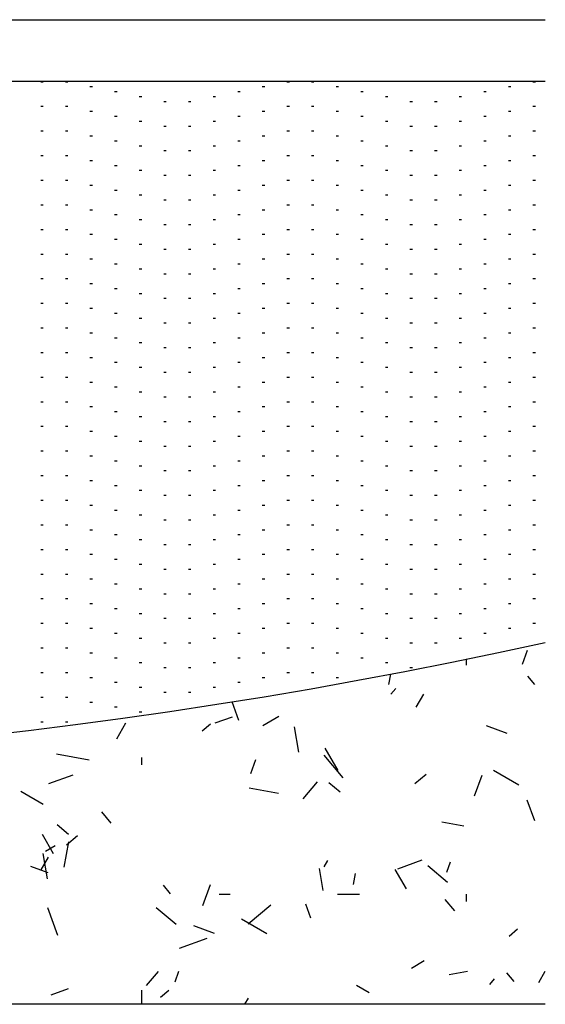
# Model space of a CAD drawing. Units: inches. Extents: x -12530 to 36157, y 78630 to 110077.
# Drawn here: x 9125 to 9168, y 92373 to 92456 of the extents above; entities that cross this region are included whole.
import ezdxf

# ---------------------------------------------------------------- set-up
doc = ezdxf.new("R2010")
doc.units = ezdxf.units.IN
doc.header["$MEASUREMENT"] = 0
doc.layers.add('freecads.com', color=7, linetype='Continuous')

msp = doc.modelspace()

# ---------------------------------------------------------------- linework, layer by layer
at = {"layer": 'freecads.com', "ltscale": 5}
for p, q in [((8877.165, 92455.503), (9168.405, 92455.503)), ((8877.165, 92450.374), (9168.405, 92450.374))]:
    msp.add_line(p, q, dxfattribs=at)
at = {"layer": 'freecads.com', "ltscale": 0.4}
for p, q in [((9126.348, 92450.334), (9126.553, 92450.334)), ((9128.4, 92450.334), (9128.605, 92450.334)), ((9130.451, 92449.924), (9130.657, 92449.924)), ((9144.812, 92449.924), (9145.017, 92449.924)), ((9146.864, 92450.334), (9147.069, 92450.334)), ((9148.915, 92450.334), (9149.12, 92450.334)), ((9150.967, 92449.924), (9151.172, 92449.924)), ((9165.328, 92449.924), (9165.533, 92449.924)), ((9167.379, 92450.334), (9167.584, 92450.334)), ((9132.503, 92449.513), (9132.708, 92449.513)), ((9134.554, 92449.103), (9134.76, 92449.103)), ((9140.709, 92449.103), (9140.914, 92449.103)), ((9142.761, 92449.513), (9142.966, 92449.513)), ((9153.018, 92449.513), (9153.223, 92449.513)), ((9155.07, 92449.103), (9155.275, 92449.103)), ((9161.224, 92449.103), (9161.43, 92449.103)), ((9163.276, 92449.513), (9163.481, 92449.513)), ((9126.348, 92448.282), (9126.553, 92448.282)), ((9128.4, 92448.282), (9128.605, 92448.282)), ((9136.606, 92448.693), (9136.811, 92448.693)), ((9138.658, 92448.693), (9138.863, 92448.693)), ((9146.864, 92448.282), (9147.069, 92448.282)), ((9148.915, 92448.282), (9149.12, 92448.282)), ((9157.121, 92448.693), (9157.327, 92448.693)), ((9159.173, 92448.693), (9159.378, 92448.693)), ((9167.379, 92448.282), (9167.584, 92448.282)), ((9130.451, 92447.872), (9130.657, 92447.872)), ((9132.503, 92447.462), (9132.708, 92447.462)), ((9142.761, 92447.462), (9142.966, 92447.462)), ((9144.812, 92447.872), (9145.017, 92447.872)), ((9150.967, 92447.872), (9151.172, 92447.872)), ((9153.018, 92447.462), (9153.223, 92447.462)), ((9163.276, 92447.462), (9163.481, 92447.462)), ((9165.328, 92447.872), (9165.533, 92447.872)), ((9134.554, 92447.051), (9134.76, 92447.051)), ((9136.606, 92446.641), (9136.811, 92446.641)), ((9138.658, 92446.641), (9138.863, 92446.641)), ((9140.709, 92447.051), (9140.914, 92447.051)), ((9155.07, 92447.051), (9155.275, 92447.051)), ((9157.121, 92446.641), (9157.327, 92446.641)), ((9159.173, 92446.641), (9159.378, 92446.641)), ((9161.224, 92447.051), (9161.43, 92447.051)), ((9126.348, 92446.231), (9126.553, 92446.231)), ((9128.4, 92446.231), (9128.605, 92446.231)), ((9130.451, 92445.82), (9130.657, 92445.82)), ((9144.812, 92445.82), (9145.017, 92445.82)), ((9146.864, 92446.231), (9147.069, 92446.231)), ((9148.915, 92446.231), (9149.12, 92446.231)), ((9150.967, 92445.82), (9151.172, 92445.82)), ((9165.328, 92445.82), (9165.533, 92445.82)), ((9167.379, 92446.231), (9167.584, 92446.231)), ((9132.503, 92445.41), (9132.708, 92445.41)), ((9134.554, 92445), (9134.76, 92445)), ((9140.709, 92445), (9140.914, 92445)), ((9142.761, 92445.41), (9142.966, 92445.41)), ((9153.018, 92445.41), (9153.223, 92445.41)), ((9155.07, 92445), (9155.275, 92445)), ((9161.224, 92445), (9161.43, 92445)), ((9163.276, 92445.41), (9163.481, 92445.41)), ((9126.348, 92444.179), (9126.553, 92444.179)), ((9128.4, 92444.179), (9128.605, 92444.179)), ((9136.606, 92444.59), (9136.811, 92444.59)), ((9138.658, 92444.59), (9138.863, 92444.59)), ((9146.864, 92444.179), (9147.069, 92444.179)), ((9148.915, 92444.179), (9149.12, 92444.179)), ((9157.121, 92444.59), (9157.327, 92444.59)), ((9159.173, 92444.59), (9159.378, 92444.59)), ((9167.379, 92444.179), (9167.584, 92444.179)), ((9130.451, 92443.769), (9130.657, 92443.769)), ((9132.503, 92443.359), (9132.708, 92443.359)), ((9142.761, 92443.359), (9142.966, 92443.359)), ((9144.812, 92443.769), (9145.017, 92443.769)), ((9150.967, 92443.769), (9151.172, 92443.769)), ((9153.018, 92443.359), (9153.223, 92443.359)), ((9163.276, 92443.359), (9163.481, 92443.359)), ((9165.328, 92443.769), (9165.533, 92443.769)), ((9134.554, 92442.948), (9134.76, 92442.948)), ((9136.606, 92442.538), (9136.811, 92442.538)), ((9138.658, 92442.538), (9138.863, 92442.538)), ((9140.709, 92442.948), (9140.914, 92442.948)), ((9155.07, 92442.948), (9155.275, 92442.948)), ((9157.121, 92442.538), (9157.327, 92442.538)), ((9159.173, 92442.538), (9159.378, 92442.538)), ((9161.224, 92442.948), (9161.43, 92442.948)), ((9126.348, 92442.128), (9126.553, 92442.128)), ((9128.4, 92442.128), (9128.605, 92442.128)), ((9130.451, 92441.717), (9130.657, 92441.717)), ((9144.812, 92441.717), (9145.017, 92441.717)), ((9146.864, 92442.128), (9147.069, 92442.128)), ((9148.915, 92442.128), (9149.12, 92442.128)), ((9150.967, 92441.717), (9151.172, 92441.717)), ((9165.328, 92441.717), (9165.533, 92441.717)), ((9167.379, 92442.128), (9167.584, 92442.128)), ((9132.503, 92441.307), (9132.708, 92441.307)), ((9134.554, 92440.897), (9134.76, 92440.897)), ((9140.709, 92440.897), (9140.914, 92440.897)), ((9142.761, 92441.307), (9142.966, 92441.307)), ((9153.018, 92441.307), (9153.223, 92441.307)), ((9155.07, 92440.897), (9155.275, 92440.897)), ((9161.224, 92440.897), (9161.43, 92440.897)), ((9163.276, 92441.307), (9163.481, 92441.307)), ((9126.348, 92440.076), (9126.553, 92440.076)), ((9128.4, 92440.076), (9128.605, 92440.076)), ((9136.606, 92440.486), (9136.811, 92440.486)), ((9138.658, 92440.486), (9138.863, 92440.486)), ((9146.864, 92440.076), (9147.069, 92440.076)), ((9148.915, 92440.076), (9149.12, 92440.076)), ((9157.121, 92440.486), (9157.327, 92440.486)), ((9159.173, 92440.486), (9159.378, 92440.486)), ((9167.379, 92440.076), (9167.584, 92440.076)), ((9130.451, 92439.666), (9130.657, 92439.666)), ((9132.503, 92439.256), (9132.708, 92439.256)), ((9142.761, 92439.256), (9142.966, 92439.256)), ((9144.812, 92439.666), (9145.017, 92439.666)), ((9150.967, 92439.666), (9151.172, 92439.666)), ((9153.018, 92439.256), (9153.223, 92439.256)), ((9163.276, 92439.256), (9163.481, 92439.256)), ((9165.328, 92439.666), (9165.533, 92439.666)), ((9134.554, 92438.845), (9134.76, 92438.845)), ((9136.606, 92438.435), (9136.811, 92438.435)), ((9138.658, 92438.435), (9138.863, 92438.435)), ((9140.709, 92438.845), (9140.914, 92438.845)), ((9155.07, 92438.845), (9155.275, 92438.845)), ((9157.121, 92438.435), (9157.327, 92438.435)), ((9159.173, 92438.435), (9159.378, 92438.435)), ((9161.224, 92438.845), (9161.43, 92438.845)), ((9126.348, 92438.025), (9126.553, 92438.025)), ((9128.4, 92438.025), (9128.605, 92438.025)), ((9130.451, 92437.614), (9130.657, 92437.614)), ((9144.812, 92437.614), (9145.017, 92437.614)), ((9146.864, 92438.025), (9147.069, 92438.025)), ((9148.915, 92438.025), (9149.12, 92438.025)), ((9150.967, 92437.614), (9151.172, 92437.614)), ((9165.328, 92437.614), (9165.533, 92437.614)), ((9167.379, 92438.025), (9167.584, 92438.025)), ((9132.503, 92437.204), (9132.708, 92437.204)), ((9134.554, 92436.794), (9134.76, 92436.794)), ((9140.709, 92436.794), (9140.914, 92436.794)), ((9142.761, 92437.204), (9142.966, 92437.204)), ((9153.018, 92437.204), (9153.223, 92437.204)), ((9155.07, 92436.794), (9155.275, 92436.794)), ((9161.224, 92436.794), (9161.43, 92436.794)), ((9163.276, 92437.204), (9163.481, 92437.204)), ((9126.348, 92435.973), (9126.553, 92435.973)), ((9128.4, 92435.973), (9128.605, 92435.973)), ((9136.606, 92436.383), (9136.811, 92436.383)), ((9138.658, 92436.383), (9138.863, 92436.383)), ((9146.864, 92435.973), (9147.069, 92435.973)), ((9148.915, 92435.973), (9149.12, 92435.973)), ((9157.121, 92436.383), (9157.327, 92436.383)), ((9159.173, 92436.383), (9159.378, 92436.383)), ((9167.379, 92435.973), (9167.584, 92435.973)), ((9130.451, 92435.563), (9130.657, 92435.563)), ((9132.503, 92435.152), (9132.708, 92435.152)), ((9142.761, 92435.152), (9142.966, 92435.152)), ((9144.812, 92435.563), (9145.017, 92435.563)), ((9150.967, 92435.563), (9151.172, 92435.563)), ((9153.018, 92435.152), (9153.223, 92435.152)), ((9163.276, 92435.152), (9163.481, 92435.152)), ((9165.328, 92435.563), (9165.533, 92435.563)), ((9134.554, 92434.742), (9134.76, 92434.742)), ((9136.606, 92434.332), (9136.811, 92434.332)), ((9138.658, 92434.332), (9138.863, 92434.332)), ((9140.709, 92434.742), (9140.914, 92434.742)), ((9155.07, 92434.742), (9155.275, 92434.742)), ((9157.121, 92434.332), (9157.327, 92434.332)), ((9159.173, 92434.332), (9159.378, 92434.332)), ((9161.224, 92434.742), (9161.43, 92434.742)), ((9126.348, 92433.922), (9126.553, 92433.922)), ((9128.4, 92433.922), (9128.605, 92433.922)), ((9130.451, 92433.511), (9130.657, 92433.511)), ((9144.812, 92433.511), (9145.017, 92433.511)), ((9146.864, 92433.922), (9147.069, 92433.922)), ((9148.915, 92433.922), (9149.12, 92433.922)), ((9150.967, 92433.511), (9151.172, 92433.511)), ((9165.328, 92433.511), (9165.533, 92433.511)), ((9167.379, 92433.922), (9167.584, 92433.922)), ((9132.503, 92433.101), (9132.708, 92433.101)), ((9134.554, 92432.691), (9134.76, 92432.691)), ((9140.709, 92432.691), (9140.914, 92432.691)), ((9142.761, 92433.101), (9142.966, 92433.101)), ((9153.018, 92433.101), (9153.223, 92433.101)), ((9155.07, 92432.691), (9155.275, 92432.691)), ((9161.224, 92432.691), (9161.43, 92432.691)), ((9163.276, 92433.101), (9163.481, 92433.101)), ((9126.348, 92431.87), (9126.553, 92431.87)), ((9128.4, 92431.87), (9128.605, 92431.87)), ((9136.606, 92432.28), (9136.811, 92432.28)), ((9138.658, 92432.28), (9138.863, 92432.28)), ((9146.864, 92431.87), (9147.069, 92431.87)), ((9148.915, 92431.87), (9149.12, 92431.87)), ((9157.121, 92432.28), (9157.327, 92432.28)), ((9159.173, 92432.28), (9159.378, 92432.28)), ((9167.379, 92431.87), (9167.584, 92431.87)), ((9130.451, 92431.46), (9130.657, 92431.46)), ((9132.503, 92431.049), (9132.708, 92431.049)), ((9142.761, 92431.049), (9142.966, 92431.049)), ((9144.812, 92431.46), (9145.017, 92431.46)), ((9150.967, 92431.46), (9151.172, 92431.46)), ((9153.018, 92431.049), (9153.223, 92431.049)), ((9163.276, 92431.049), (9163.481, 92431.049)), ((9165.328, 92431.46), (9165.533, 92431.46)), ((9134.554, 92430.639), (9134.76, 92430.639)), ((9136.606, 92430.229), (9136.811, 92430.229)), ((9138.658, 92430.229), (9138.863, 92430.229)), ((9140.709, 92430.639), (9140.914, 92430.639)), ((9155.07, 92430.639), (9155.275, 92430.639)), ((9157.121, 92430.229), (9157.327, 92430.229)), ((9159.173, 92430.229), (9159.378, 92430.229)), ((9161.224, 92430.639), (9161.43, 92430.639)), ((9126.348, 92429.818), (9126.553, 92429.818)), ((9128.4, 92429.818), (9128.605, 92429.818)), ((9130.451, 92429.408), (9130.657, 92429.408)), ((9144.812, 92429.408), (9145.017, 92429.408)), ((9146.864, 92429.818), (9147.069, 92429.818)), ((9148.915, 92429.818), (9149.12, 92429.818)), ((9150.967, 92429.408), (9151.172, 92429.408)), ((9165.328, 92429.408), (9165.533, 92429.408)), ((9167.379, 92429.818), (9167.584, 92429.818)), ((9132.503, 92428.998), (9132.708, 92428.998)), ((9134.554, 92428.588), (9134.76, 92428.588)), ((9140.709, 92428.588), (9140.914, 92428.588)), ((9142.761, 92428.998), (9142.966, 92428.998)), ((9153.018, 92428.998), (9153.223, 92428.998)), ((9155.07, 92428.588), (9155.275, 92428.588)), ((9161.224, 92428.588), (9161.43, 92428.588)), ((9163.276, 92428.998), (9163.481, 92428.998)), ((9126.348, 92427.767), (9126.553, 92427.767)), ((9128.4, 92427.767), (9128.605, 92427.767)), ((9136.606, 92428.177), (9136.811, 92428.177)), ((9138.658, 92428.177), (9138.863, 92428.177)), ((9146.864, 92427.767), (9147.069, 92427.767)), ((9148.915, 92427.767), (9149.12, 92427.767)), ((9157.121, 92428.177), (9157.327, 92428.177)), ((9159.173, 92428.177), (9159.378, 92428.177)), ((9167.379, 92427.767), (9167.584, 92427.767)), ((9130.451, 92427.357), (9130.657, 92427.357)), ((9132.503, 92426.946), (9132.708, 92426.946)), ((9142.761, 92426.946), (9142.966, 92426.946)), ((9144.812, 92427.357), (9145.017, 92427.357)), ((9150.967, 92427.357), (9151.172, 92427.357)), ((9153.018, 92426.946), (9153.223, 92426.946)), ((9163.276, 92426.946), (9163.481, 92426.946)), ((9165.328, 92427.357), (9165.533, 92427.357)), ((9134.554, 92426.536), (9134.76, 92426.536)), ((9136.606, 92426.126), (9136.811, 92426.126)), ((9138.658, 92426.126), (9138.863, 92426.126)), ((9140.709, 92426.536), (9140.914, 92426.536)), ((9155.07, 92426.536), (9155.275, 92426.536)), ((9157.121, 92426.126), (9157.327, 92426.126)), ((9159.173, 92426.126), (9159.378, 92426.126)), ((9161.224, 92426.536), (9161.43, 92426.536)), ((9126.348, 92425.715), (9126.553, 92425.715)), ((9128.4, 92425.715), (9128.605, 92425.715)), ((9130.451, 92425.305), (9130.657, 92425.305)), ((9144.812, 92425.305), (9145.017, 92425.305)), ((9146.864, 92425.715), (9147.069, 92425.715)), ((9148.915, 92425.715), (9149.12, 92425.715)), ((9150.967, 92425.305), (9151.172, 92425.305)), ((9165.328, 92425.305), (9165.533, 92425.305)), ((9167.379, 92425.715), (9167.584, 92425.715)), ((9132.503, 92424.895), (9132.708, 92424.895)), ((9134.554, 92424.484), (9134.76, 92424.484)), ((9140.709, 92424.484), (9140.914, 92424.484)), ((9142.761, 92424.895), (9142.966, 92424.895)), ((9153.018, 92424.895), (9153.223, 92424.895)), ((9155.07, 92424.484), (9155.275, 92424.484)), ((9161.224, 92424.484), (9161.43, 92424.484)), ((9163.276, 92424.895), (9163.481, 92424.895)), ((9126.348, 92423.664), (9126.553, 92423.664)), ((9128.4, 92423.664), (9128.605, 92423.664)), ((9136.606, 92424.074), (9136.811, 92424.074)), ((9138.658, 92424.074), (9138.863, 92424.074)), ((9146.864, 92423.664), (9147.069, 92423.664)), ((9148.915, 92423.664), (9149.12, 92423.664)), ((9157.121, 92424.074), (9157.327, 92424.074)), ((9159.173, 92424.074), (9159.378, 92424.074)), ((9167.379, 92423.664), (9167.584, 92423.664)), ((9130.451, 92423.254), (9130.657, 92423.254)), ((9132.503, 92422.843), (9132.708, 92422.843)), ((9142.761, 92422.843), (9142.966, 92422.843)), ((9144.812, 92423.254), (9145.017, 92423.254)), ((9150.967, 92423.254), (9151.172, 92423.254)), ((9153.018, 92422.843), (9153.223, 92422.843)), ((9163.276, 92422.843), (9163.481, 92422.843)), ((9165.328, 92423.254), (9165.533, 92423.254)), ((9134.554, 92422.433), (9134.76, 92422.433)), ((9136.606, 92422.023), (9136.811, 92422.023)), ((9138.658, 92422.023), (9138.863, 92422.023)), ((9140.709, 92422.433), (9140.914, 92422.433)), ((9155.07, 92422.433), (9155.275, 92422.433)), ((9157.121, 92422.023), (9157.327, 92422.023)), ((9159.173, 92422.023), (9159.378, 92422.023)), ((9161.224, 92422.433), (9161.43, 92422.433)), ((9126.348, 92421.612), (9126.553, 92421.612)), ((9128.4, 92421.612), (9128.605, 92421.612)), ((9130.451, 92421.202), (9130.657, 92421.202)), ((9144.812, 92421.202), (9145.017, 92421.202)), ((9146.864, 92421.612), (9147.069, 92421.612)), ((9148.915, 92421.612), (9149.12, 92421.612)), ((9150.967, 92421.202), (9151.172, 92421.202)), ((9165.328, 92421.202), (9165.533, 92421.202)), ((9167.379, 92421.612), (9167.584, 92421.612)), ((9132.503, 92420.792), (9132.708, 92420.792)), ((9134.554, 92420.381), (9134.76, 92420.381)), ((9140.709, 92420.381), (9140.914, 92420.381)), ((9142.761, 92420.792), (9142.966, 92420.792)), ((9153.018, 92420.792), (9153.223, 92420.792)), ((9155.07, 92420.381), (9155.275, 92420.381)), ((9161.224, 92420.381), (9161.43, 92420.381)), ((9163.276, 92420.792), (9163.481, 92420.792)), ((9126.348, 92419.561), (9126.553, 92419.561)), ((9128.4, 92419.561), (9128.605, 92419.561)), ((9136.606, 92419.971), (9136.811, 92419.971)), ((9138.658, 92419.971), (9138.863, 92419.971)), ((9146.864, 92419.561), (9147.069, 92419.561)), ((9148.915, 92419.561), (9149.12, 92419.561)), ((9157.121, 92419.971), (9157.327, 92419.971)), ((9159.173, 92419.971), (9159.378, 92419.971)), ((9167.379, 92419.561), (9167.584, 92419.561)), ((9130.451, 92419.15), (9130.657, 92419.15)), ((9132.503, 92418.74), (9132.708, 92418.74)), ((9142.761, 92418.74), (9142.966, 92418.74)), ((9144.812, 92419.15), (9145.017, 92419.15)), ((9150.967, 92419.15), (9151.172, 92419.15)), ((9153.018, 92418.74), (9153.223, 92418.74)), ((9163.276, 92418.74), (9163.481, 92418.74)), ((9165.328, 92419.15), (9165.533, 92419.15)), ((9134.554, 92418.33), (9134.76, 92418.33)), ((9136.606, 92417.92), (9136.811, 92417.92)), ((9138.658, 92417.92), (9138.863, 92417.92)), ((9140.709, 92418.33), (9140.914, 92418.33)), ((9155.07, 92418.33), (9155.275, 92418.33)), ((9157.121, 92417.92), (9157.327, 92417.92)), ((9159.173, 92417.92), (9159.378, 92417.92)), ((9161.224, 92418.33), (9161.43, 92418.33)), ((9126.348, 92417.509), (9126.553, 92417.509)), ((9128.4, 92417.509), (9128.605, 92417.509)), ((9130.451, 92417.099), (9130.657, 92417.099)), ((9144.812, 92417.099), (9145.017, 92417.099)), ((9146.864, 92417.509), (9147.069, 92417.509)), ((9148.915, 92417.509), (9149.12, 92417.509)), ((9150.967, 92417.099), (9151.172, 92417.099)), ((9165.328, 92417.099), (9165.533, 92417.099)), ((9167.379, 92417.509), (9167.584, 92417.509)), ((9132.503, 92416.689), (9132.708, 92416.689)), ((9134.554, 92416.278), (9134.76, 92416.278)), ((9140.709, 92416.278), (9140.914, 92416.278)), ((9142.761, 92416.689), (9142.966, 92416.689)), ((9153.018, 92416.689), (9153.223, 92416.689)), ((9155.07, 92416.278), (9155.275, 92416.278)), ((9161.224, 92416.278), (9161.43, 92416.278)), ((9163.276, 92416.689), (9163.481, 92416.689)), ((9126.348, 92415.458), (9126.553, 92415.458)), ((9128.4, 92415.458), (9128.605, 92415.458)), ((9136.606, 92415.868), (9136.811, 92415.868)), ((9138.658, 92415.868), (9138.863, 92415.868)), ((9146.864, 92415.458), (9147.069, 92415.458)), ((9148.915, 92415.458), (9149.12, 92415.458)), ((9157.121, 92415.868), (9157.327, 92415.868)), ((9159.173, 92415.868), (9159.378, 92415.868)), ((9167.379, 92415.458), (9167.584, 92415.458)), ((9130.451, 92415.047), (9130.657, 92415.047)), ((9132.503, 92414.637), (9132.708, 92414.637)), ((9142.761, 92414.637), (9142.966, 92414.637)), ((9144.812, 92415.047), (9145.017, 92415.047)), ((9150.967, 92415.047), (9151.172, 92415.047)), ((9153.018, 92414.637), (9153.223, 92414.637)), ((9163.276, 92414.637), (9163.481, 92414.637)), ((9165.328, 92415.047), (9165.533, 92415.047)), ((9134.554, 92414.227), (9134.76, 92414.227)), ((9136.606, 92413.816), (9136.811, 92413.816)), ((9138.658, 92413.816), (9138.863, 92413.816)), ((9140.709, 92414.227), (9140.914, 92414.227)), ((9155.07, 92414.227), (9155.275, 92414.227)), ((9157.121, 92413.816), (9157.327, 92413.816)), ((9159.173, 92413.816), (9159.378, 92413.816)), ((9161.224, 92414.227), (9161.43, 92414.227)), ((9126.348, 92413.406), (9126.553, 92413.406)), ((9128.4, 92413.406), (9128.605, 92413.406)), ((9130.451, 92412.996), (9130.657, 92412.996)), ((9144.812, 92412.996), (9145.017, 92412.996)), ((9146.864, 92413.406), (9147.069, 92413.406)), ((9148.915, 92413.406), (9149.12, 92413.406)), ((9150.967, 92412.996), (9151.172, 92412.996)), ((9165.328, 92412.996), (9165.533, 92412.996)), ((9167.379, 92413.406), (9167.584, 92413.406)), ((9132.503, 92412.586), (9132.708, 92412.586)), ((9134.554, 92412.175), (9134.76, 92412.175)), ((9140.709, 92412.175), (9140.914, 92412.175)), ((9142.761, 92412.586), (9142.966, 92412.586)), ((9153.018, 92412.586), (9153.223, 92412.586)), ((9155.07, 92412.175), (9155.275, 92412.175)), ((9161.224, 92412.175), (9161.43, 92412.175)), ((9163.276, 92412.586), (9163.481, 92412.586)), ((9126.348, 92411.355), (9126.553, 92411.355)), ((9128.4, 92411.355), (9128.605, 92411.355)), ((9136.606, 92411.765), (9136.811, 92411.765)), ((9138.658, 92411.765), (9138.863, 92411.765)), ((9146.864, 92411.355), (9147.069, 92411.355)), ((9148.915, 92411.355), (9149.12, 92411.355)), ((9157.121, 92411.765), (9157.327, 92411.765)), ((9159.173, 92411.765), (9159.378, 92411.765)), ((9167.379, 92411.355), (9167.584, 92411.355)), ((9130.451, 92410.944), (9130.657, 92410.944)), ((9132.503, 92410.534), (9132.708, 92410.534)), ((9142.761, 92410.534), (9142.966, 92410.534)), ((9144.812, 92410.944), (9145.017, 92410.944)), ((9150.967, 92410.944), (9151.172, 92410.944)), ((9153.018, 92410.534), (9153.223, 92410.534)), ((9163.276, 92410.534), (9163.481, 92410.534)), ((9165.328, 92410.944), (9165.533, 92410.944)), ((9134.554, 92410.124), (9134.76, 92410.124)), ((9136.606, 92409.713), (9136.811, 92409.713)), ((9138.658, 92409.713), (9138.863, 92409.713)), ((9140.709, 92410.124), (9140.914, 92410.124)), ((9155.07, 92410.124), (9155.275, 92410.124)), ((9157.121, 92409.713), (9157.327, 92409.713)), ((9159.173, 92409.713), (9159.378, 92409.713)), ((9161.224, 92410.124), (9161.43, 92410.124)), ((9126.348, 92409.303), (9126.553, 92409.303)), ((9128.4, 92409.303), (9128.605, 92409.303)), ((9130.451, 92408.893), (9130.657, 92408.893)), ((9144.812, 92408.893), (9145.017, 92408.893)), ((9146.864, 92409.303), (9147.069, 92409.303)), ((9148.915, 92409.303), (9149.12, 92409.303)), ((9150.967, 92408.893), (9151.172, 92408.893)), ((9165.328, 92408.893), (9165.533, 92408.893)), ((9167.379, 92409.303), (9167.584, 92409.303)), ((9132.503, 92408.482), (9132.708, 92408.482)), ((9134.554, 92408.072), (9134.76, 92408.072)), ((9140.709, 92408.072), (9140.914, 92408.072)), ((9142.761, 92408.482), (9142.966, 92408.482)), ((9153.018, 92408.482), (9153.223, 92408.482)), ((9155.07, 92408.072), (9155.275, 92408.072)), ((9161.224, 92408.072), (9161.43, 92408.072)), ((9163.276, 92408.482), (9163.481, 92408.482)), ((9126.348, 92407.252), (9126.553, 92407.252)), ((9128.4, 92407.252), (9128.605, 92407.252)), ((9136.606, 92407.662), (9136.811, 92407.662)), ((9138.658, 92407.662), (9138.863, 92407.662)), ((9146.864, 92407.252), (9147.069, 92407.252)), ((9148.915, 92407.252), (9149.12, 92407.252)), ((9157.121, 92407.662), (9157.327, 92407.662)), ((9159.173, 92407.662), (9159.378, 92407.662)), ((9167.379, 92407.252), (9167.584, 92407.252)), ((9130.451, 92406.841), (9130.657, 92406.841)), ((9132.503, 92406.431), (9132.708, 92406.431)), ((9142.761, 92406.431), (9142.966, 92406.431)), ((9144.812, 92406.841), (9145.017, 92406.841)), ((9150.967, 92406.841), (9151.172, 92406.841)), ((9153.018, 92406.431), (9153.223, 92406.431)), ((9163.276, 92406.431), (9163.481, 92406.431)), ((9165.328, 92406.841), (9165.533, 92406.841)), ((9134.554, 92406.021), (9134.76, 92406.021)), ((9136.606, 92405.61), (9136.811, 92405.61)), ((9138.658, 92405.61), (9138.863, 92405.61)), ((9140.709, 92406.021), (9140.914, 92406.021)), ((9155.07, 92406.021), (9155.275, 92406.021)), ((9157.121, 92405.61), (9157.327, 92405.61)), ((9159.173, 92405.61), (9159.378, 92405.61)), ((9161.224, 92406.021), (9161.43, 92406.021)), ((9126.348, 92405.2), (9126.553, 92405.2)), ((9128.4, 92405.2), (9128.605, 92405.2)), ((9130.451, 92404.79), (9130.657, 92404.79)), ((9144.812, 92404.79), (9145.017, 92404.79)), ((9146.864, 92405.2), (9147.069, 92405.2)), ((9148.915, 92405.2), (9149.12, 92405.2)), ((9150.967, 92404.79), (9151.172, 92404.79)), ((9165.328, 92404.79), (9165.533, 92404.79)), ((9167.379, 92405.2), (9167.584, 92405.2)), ((9132.503, 92404.379), (9132.708, 92404.379)), ((9134.554, 92403.969), (9134.76, 92403.969)), ((9140.709, 92403.969), (9140.914, 92403.969)), ((9142.761, 92404.379), (9142.966, 92404.379)), ((9153.018, 92404.379), (9153.223, 92404.379)), ((9155.07, 92403.969), (9155.275, 92403.969)), ((9161.224, 92403.969), (9161.43, 92403.969)), ((9163.276, 92404.379), (9163.481, 92404.379)), ((9126.348, 92403.148), (9126.553, 92403.148)), ((9128.4, 92403.148), (9128.605, 92403.148)), ((9136.606, 92403.559), (9136.811, 92403.559)), ((9138.658, 92403.559), (9138.863, 92403.559)), ((9146.864, 92403.148), (9147.069, 92403.148)), ((9148.915, 92403.148), (9149.12, 92403.148)), ((9157.121, 92403.559), (9157.327, 92403.559)), ((9159.173, 92403.559), (9159.378, 92403.559)), ((9166.506, 92401.795), (9166.927, 92402.951)), ((9130.451, 92402.738), (9130.657, 92402.738)), ((9132.503, 92402.328), (9132.708, 92402.328)), ((9142.761, 92402.328), (9142.966, 92402.328)), ((9144.812, 92402.738), (9145.017, 92402.738)), ((9150.967, 92402.738), (9151.172, 92402.738)), ((9153.018, 92402.328), (9153.223, 92402.328)), ((9161.84, 92401.712), (9161.84, 92402.205)), ((9134.554, 92401.918), (9134.76, 92401.918)), ((9136.606, 92401.507), (9136.811, 92401.507)), ((9138.658, 92401.507), (9138.863, 92401.507)), ((9140.709, 92401.918), (9140.914, 92401.918)), ((9155.07, 92401.918), (9155.275, 92401.918)), ((9157.121, 92401.507), (9157.327, 92401.507)), ((9126.348, 92401.097), (9126.553, 92401.097)), ((9128.4, 92401.097), (9128.605, 92401.097)), ((9130.451, 92400.687), (9130.657, 92400.687)), ((9144.812, 92400.687), (9145.017, 92400.687)), ((9146.864, 92401.097), (9147.069, 92401.097)), ((9148.915, 92401.097), (9149.12, 92401.097)), ((9150.967, 92400.687), (9151.172, 92400.687)), ((9155.364, 92400.09), (9155.517, 92400.957)), ((9167.53, 92400.094), (9166.937, 92400.802)), ((9132.503, 92400.276), (9132.708, 92400.276)), ((9134.554, 92399.866), (9134.76, 92399.866)), ((9140.709, 92399.866), (9140.914, 92399.866)), ((9142.761, 92400.276), (9142.966, 92400.276)), ((9155.539, 92399.287), (9155.934, 92399.758)), ((9126.348, 92399.045), (9126.553, 92399.045)), ((9128.4, 92399.045), (9128.605, 92399.045)), ((9136.606, 92399.456), (9136.811, 92399.456)), ((9138.658, 92399.456), (9138.863, 92399.456)), ((9157.653, 92398.213), (9158.269, 92399.279)), ((9130.451, 92398.635), (9130.657, 92398.635)), ((9132.503, 92398.225), (9132.708, 92398.225)), ((9142.869, 92397.107), (9142.308, 92398.649)), ((9134.554, 92397.814), (9134.76, 92397.814)), ((9140.896, 92396.887), (9142.342, 92397.413)), ((9144.869, 92396.68), (9146.202, 92397.45)), ((9126.348, 92396.994), (9126.553, 92396.994)), ((9128.4, 92396.994), (9128.605, 92396.994)), ((9132.679, 92395.576), (9133.448, 92396.909)), ((9139.794, 92396.224), (9140.501, 92396.817)), ((9147.869, 92394.456), (9147.495, 92396.577)), ((9165.236, 92396.012), (9163.501, 92396.643)), ((9151.133, 92392.933), (9150.056, 92394.799)), ((9130.395, 92393.796), (9127.667, 92394.277)), ((9134.76, 92393.404), (9134.76, 92394.019)), ((9151.56, 92392.318), (9149.977, 92394.204)), ((9143.867, 92392.678), (9144.288, 92393.835)), ((9127.016, 92391.835), (9129.04, 92392.572)), ((9157.539, 92391.832), (9158.482, 92392.623)), ((9162.506, 92390.806), (9163.138, 92392.541)), ((9166.21, 92391.707), (9164.078, 92392.938)), ((9146.154, 92391.018), (9143.729, 92391.445)), ((9148.22, 92390.564), (9149.407, 92391.979)), ((9151.294, 92391.11), (9150.351, 92391.901)), ((9126.544, 92390.089), (9124.679, 92391.166)), ((9167.533, 92388.727), (9166.901, 92390.462)), ((9132.227, 92388.548), (9131.436, 92389.491)), ((9128.666, 92387.601), (9127.723, 92388.392)), ((9161.61, 92388.292), (9159.791, 92388.613)), ((9127.422, 92385.995), (9126.499, 92387.594)), ((9128.479, 92386.729), (9129.422, 92387.521)), ((9126.747, 92386.217), (9127.546, 92386.679)), ((9128.306, 92384.862), (9128.68, 92386.984)), ((9126.37, 92384.65), (9126.986, 92385.716)), ((9126.921, 92383.888), (9126.547, 92386.009)), ((9126.952, 92384.402), (9125.507, 92384.929)), ((9149.96, 92384.888), (9150.268, 92385.421)), ((9156.122, 92384.745), (9158.146, 92385.482)), ((9160.252, 92383.593), (9158.602, 92384.978)), ((9160.191, 92384.444), (9160.507, 92385.312)), ((9149.899, 92382.94), (9149.579, 92384.758)), ((9152.425, 92383.422), (9152.585, 92384.331)), ((9156.826, 92383.072), (9155.902, 92384.671)), ((9137.172, 92382.655), (9136.579, 92383.362)), ((9139.867, 92381.69), (9140.499, 92383.425)), ((9141.222, 92382.633), (9142.145, 92382.633)), ((9151.069, 92382.633), (9152.916, 92382.633)), ((9161.84, 92382.018), (9161.84, 92382.633)), ((9143.631, 92380.161), (9145.517, 92381.744)), ((9148.868, 92380.624), (9148.447, 92381.781)), ((9160.857, 92381.238), (9160.066, 92382.181)), ((9127.783, 92379.172), (9126.941, 92381.485)), ((9137.624, 92380.084), (9135.974, 92381.469)), ((9140.833, 92379.35), (9139.098, 92379.982)), ((9145.199, 92379.319), (9143.067, 92380.55)), ((9165.384, 92379.132), (9166.091, 92379.725)), ((9137.904, 92378.114), (9140.218, 92378.956)), ((9157.25, 92376.467), (9158.316, 92377.083)), ((9135.165, 92375.006), (9136.154, 92376.184)), ((9137.552, 92375.328), (9137.867, 92376.195)), ((9160.395, 92375.926), (9161.91, 92376.194)), ((9165.802, 92375.345), (9165.208, 92376.052)), ((9167.857, 92375.266), (9168.405, 92376.216)), ((9153.727, 92374.395), (9152.661, 92375.011)), ((9163.77, 92375.106), (9164.166, 92375.577)), ((9127.205, 92374.22), (9128.651, 92374.746)), ((9134.76, 92373.441), (9134.76, 92374.632)), ((9136.323, 92374.029), (9137.03, 92374.623)), ((9143.351, 92373.441), (9143.652, 92373.962))]:
    msp.add_line(p, q, dxfattribs=at)
at = {"layer": 'freecads.com'}
msp.add_line((9168.405, 92373.441), (8514.66, 92373.441), dxfattribs=at)
msp.add_arc((9071.269, 92844.281), 451.259, 250.24038, 282.43055, dxfattribs=at)

doc.saveas('drawing.dxf')
